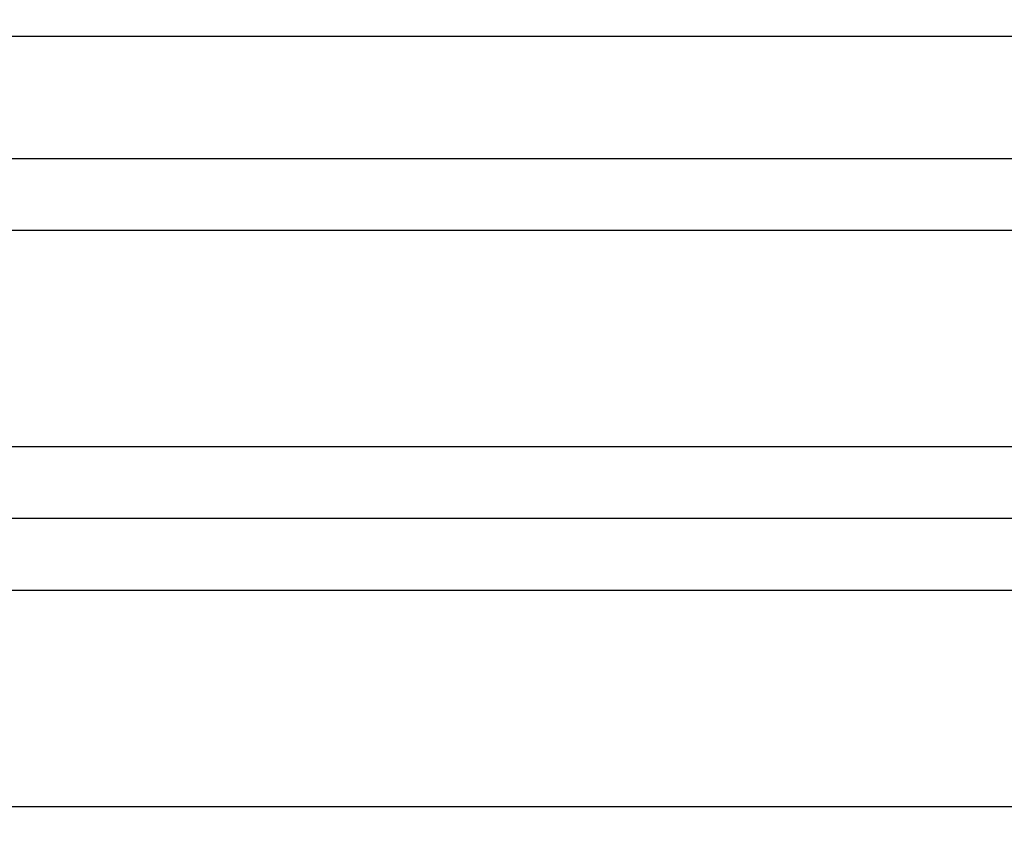
# Model space of a CAD drawing. Units: millimetres. Extents: x 130 to 10790, y 130 to 7592.
# Drawn here: x 4450 to 4586, y 5775 to 5889 of the extents above; entities that cross this region are included whole.
import ezdxf

# ---------------------------------------------------------------- set-up
doc = ezdxf.new("R2010")
doc.units = ezdxf.units.MM
doc.header["$LTSCALE"] = 26
doc.header["$PDSIZE"] = -1
doc.dimstyles.new('ISO-25', dxfattribs={"dimtxt": 2.5, "dimasz": 2.5, "dimexe": 1.25, "dimexo": 0.625, "dimtad": 1, "dimtxsty": 'Standard', "dimcen": 2.5, "dimadec": 0, "dimazin": 0, "dimtfac": 1, "dimtmove": 0, "dimatfit": 3, "dimfxl": 1, "dimarcsym": 0})

# ---------------------------------------------------------------- blocks, each defined once
blk = doc.blocks.new('*D5')
at = {"color": 0, "lineweight": -2, "transparency": 16777216}
for p, q in [((4451.55, 6002.79), (2934.19, 6002.79)), ((2960.19, 5846.79), (2960.19, 5078.8)), ((2960.19, 3656.02), (2960.19, 4908.55)), ((4037.61, 3500.02), (2934.19, 3500.02))]:
    blk.add_line(p, q, dxfattribs=at)
at = {"color": 0, "transparency": 16777216}
for points in [[(2934.19, 5846.79), (2986.19, 5846.79), (2960.19, 6002.79)], [(2934.19, 3656.02), (2986.19, 3656.02), (2960.19, 3500.02)]]:
    blk.add_solid(points, dxfattribs=at)
at = {"layer": 'Defpoints', "color": 0, "transparency": 16777216}
for p in [(2960.19, 6002.79), (4477.55, 6002.79), (4063.61, 3500.02)]:
    blk.add_point(p, dxfattribs=at)
at = {"color": 0, "transparency": 16777216, "insert": (2960.19, 4993.67), "char_height": 91, "attachment_point": 5}
blk.add_mtext('2503', dxfattribs=at)
blk = doc.blocks.new('FTE-Face')
at = {"color": 7, "linetype": 'Continuous', "lineweight": 25}
for p, q in [((4131.01, 5887.02), (4857.01, 5887.02)), ((4119.01, 5870.02), (4494.01, 5870.02)), ((4494.01, 5870.02), (4869.01, 5870.02)), ((4494.01, 5820.02), (4119.01, 5820.02)), ((4869.01, 5820.02), (4494.01, 5820.02))]:
    blk.add_line(p, q, dxfattribs=at)
at = {"color": 8, "linetype": 'Continuous', "lineweight": 25}
for p, q in [((4494.01, 5860.02), (4109.01, 5860.02)), ((4879.01, 5860.02), (4494.01, 5860.02)), ((4109.01, 5830.02), (4494.01, 5830.02)), ((4494.01, 5830.02), (4879.01, 5830.02)), ((4494.01, 5810.02), (4139.01, 5810.02)), ((4849.01, 5810.02), (4494.01, 5810.02)), ((4139.01, 5780.02), (4494.01, 5780.02)), ((4494.01, 5780.02), (4849.01, 5780.02))]:
    blk.add_line(p, q, dxfattribs=at)

msp = doc.modelspace()

# ---------------------------------------------------------------- block references
msp.add_blockref('FTE-Face', (0, 0))

# ---------------------------------------------------------------- dimensions: what is measured, and where the dimension line sits
dim = msp.add_linear_dim(base=(2960.1878, 6002.7926), p1=(4063.6062, 3500.0211), p2=(4477.5484, 6002.7926), angle=90, text='2503', dimstyle='ISO-25', override={"dimtxt": 91, "dimasz": 156, "dimexe": 26, "dimexo": 26, "dimgap": 39.624, "dimtih": 1, "dimtoh": 1, "dimdec": 3, "dimzin": 0, "dimadec": 2, "dimtdec": 3, "dimtzin": 0})
dim.commit()
dim.dimension.update_dxf_attribs({"geometry": '*D5', "text_midpoint": (2960.1878, 4993.6723), "dimtype": 160})

doc.saveas('drawing.dxf')
